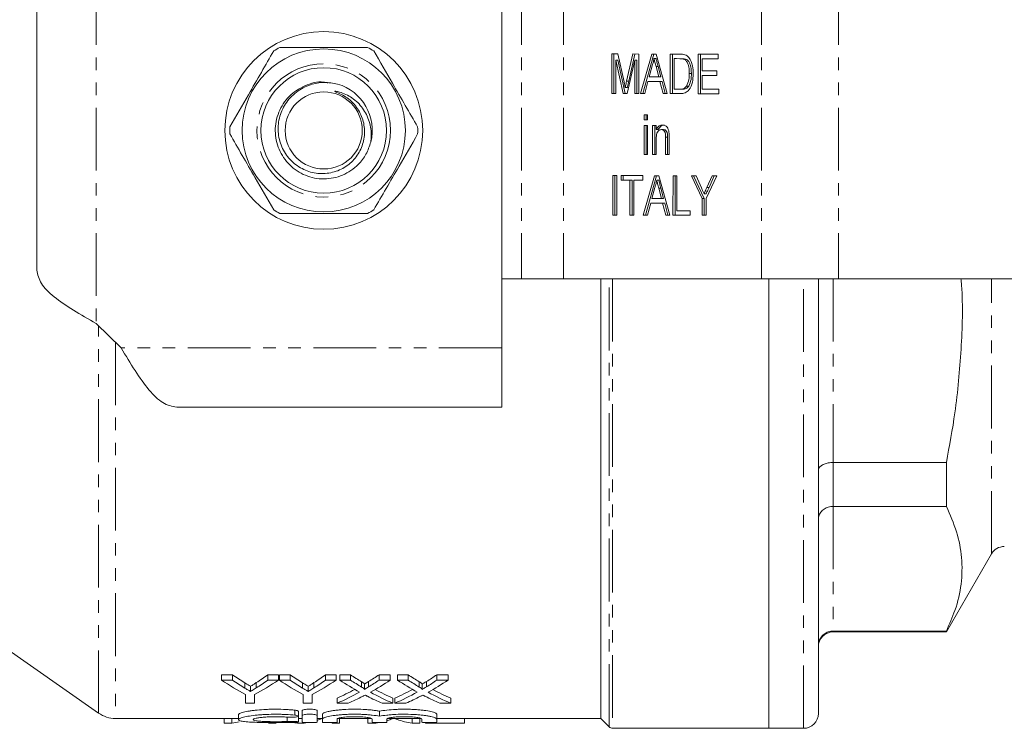
# Model space of a CAD drawing. Units: millimetres. Extents: x 34 to 379, y -28 to 296.
# Drawn here: x 108 to 207, y -28 to 44 of the extents above; entities that cross this region are included whole.
import ezdxf

# ---------------------------------------------------------------- set-up
doc = ezdxf.new("R2010")
doc.units = ezdxf.units.MM
doc.linetypes.add('PHANTOM', pattern=[12.7, 6.35, -1.27, 1.27, -1.27, 1.27, -1.27])

msp = doc.modelspace()

# ---------------------------------------------------------------- linework, layer by layer
at = {"color": 7, "linetype": 'Continuous', "lineweight": 15}
for p, q in [((109.56, 47.942), (109.56, 18.794)), ((156.56, 10.942), (156.56, 47.942)), ((167.679, 36.684), (167.684, 40.684)), ((167.684, 40.684), (168.284, 40.682)), ((167.891, 36.684), (167.896, 40.683)), ((168.082, 40.067), (168.078, 36.683)), ((168.828, 36.681), (168.082, 40.067)), ((168.294, 40.067), (168.082, 40.067)), ((168.284, 40.682), (168.913, 37.874)), ((169.04, 36.681), (168.294, 40.067)), ((169.179, 37.921), (169.809, 40.679)), ((170.004, 40.063), (169.245, 36.68)), ((169.392, 37.921), (170.021, 40.678)), ((169.809, 40.679), (170.404, 40.677)), ((170, 36.678), (170.004, 40.063)), ((170.216, 40.063), (170.004, 40.063)), ((170.212, 36.678), (170.216, 40.063)), ((170.404, 40.677), (170.399, 36.677)), ((170.592, 36.677), (171.72, 40.674)), ((170.804, 36.677), (171.932, 40.673)), ((171.72, 40.674), (172.17, 40.673)), ((172.157, 40.212), (171.944, 40.212)), ((172.17, 40.673), (173.288, 36.67)), ((173.59, 36.669), (173.595, 40.669)), ((173.595, 40.669), (174.562, 40.667)), ((173.802, 36.669), (173.807, 40.669)), ((173.993, 40.207), (173.989, 37.13)), ((174.567, 40.205), (173.993, 40.207)), ((174.205, 40.207), (173.993, 40.207)), ((174.779, 40.205), (174.205, 40.207)), ((174.779, 40.205), (174.567, 40.205)), ((175.246, 40.122), (175.034, 40.122)), ((176.418, 36.662), (176.423, 40.662)), ((176.423, 40.662), (178.418, 40.657)), ((176.63, 36.662), (176.635, 40.662)), ((176.822, 40.2), (176.82, 38.969)), ((178.417, 40.196), (176.822, 40.2)), ((177.034, 40.2), (176.822, 40.2)), ((178.417, 40.196), (177.034, 40.2)), ((178.418, 40.657), (178.417, 40.196)), ((171.75, 39.473), (171.459, 38.367)), ((172.425, 38.364), (172.151, 39.416)), ((172.363, 39.416), (172.151, 39.416)), ((172.637, 38.364), (172.363, 39.416)), ((176.82, 38.969), (178.307, 38.965)), ((178.307, 38.965), (178.306, 38.504)), ((169.392, 37.921), (169.179, 37.921)), ((171.339, 37.906), (171.015, 36.676)), ((172.544, 37.903), (171.339, 37.906)), ((171.551, 37.906), (171.339, 37.906)), ((171.459, 38.367), (172.425, 38.364)), ((172.757, 37.903), (171.551, 37.906)), ((172.637, 38.364), (172.425, 38.364)), ((172.865, 36.671), (172.544, 37.903)), ((172.757, 37.903), (172.544, 37.903)), ((173.077, 36.671), (172.757, 37.903)), ((175.726, 38.695), (175.514, 38.695)), ((176.82, 38.507), (176.818, 37.123)), ((178.306, 38.504), (176.82, 38.507)), ((177.032, 38.507), (176.82, 38.507)), ((178.306, 38.504), (177.032, 38.507)), ((169.252, 37.286), (169.04, 37.286)), ((173.989, 37.13), (174.572, 37.128)), ((174.785, 37.128), (174.572, 37.128)), ((175.453, 37.41), (175.241, 37.41)), ((176.818, 37.123), (178.486, 37.119)), ((178.486, 37.119), (178.485, 36.657)), ((168.078, 36.683), (167.679, 36.684)), ((167.891, 36.684), (167.679, 36.684)), ((168.078, 36.683), (167.891, 36.684)), ((169.245, 36.68), (168.828, 36.681)), ((169.04, 36.681), (168.828, 36.681)), ((169.245, 36.68), (169.04, 36.681)), ((170.399, 36.677), (170, 36.678)), ((170.212, 36.678), (170, 36.678)), ((170.399, 36.678), (170.212, 36.678)), ((171.015, 36.676), (170.592, 36.677)), ((170.804, 36.677), (170.592, 36.677)), ((171.015, 36.676), (170.804, 36.677)), ((173.288, 36.67), (172.865, 36.671)), ((173.077, 36.671), (172.865, 36.671)), ((173.288, 36.67), (173.077, 36.671)), ((174.603, 36.667), (173.59, 36.669)), ((173.802, 36.669), (173.59, 36.669)), ((174.606, 36.667), (173.802, 36.669)), ((178.485, 36.657), (176.418, 36.662)), ((176.63, 36.662), (176.418, 36.662)), ((178.485, 36.658), (176.63, 36.662)), ((170.94, 34.522), (171.303, 34.521)), ((170.94, 34.009), (170.94, 34.522)), ((171.302, 34.008), (170.94, 34.009)), ((171.152, 34.009), (170.94, 34.009)), ((171.152, 34.009), (171.152, 34.521)), ((171.302, 34.009), (171.152, 34.009)), ((171.303, 34.521), (171.302, 34.008)), ((170.935, 30.522), (170.939, 33.445)), ((170.939, 33.445), (171.301, 33.444)), ((171.147, 30.522), (171.151, 33.444)), ((171.301, 33.444), (171.298, 30.521)), ((171.806, 30.52), (171.809, 33.443)), ((171.809, 33.443), (172.172, 33.442)), ((172.018, 30.52), (172.021, 33.442)), ((172.172, 33.442), (172.171, 33.034)), ((172.383, 33.034), (172.171, 33.034)), ((172.912, 33.03), (172.7, 33.03)), ((172.17, 32.086), (172.168, 30.519)), ((173.111, 30.517), (173.113, 32.262)), ((173.325, 32.262), (173.113, 32.262)), ((173.323, 30.517), (173.325, 32.262)), ((173.476, 32.304), (173.474, 30.516)), ((171.298, 30.521), (170.935, 30.522)), ((171.147, 30.522), (170.935, 30.522)), ((171.298, 30.522), (171.147, 30.522)), ((172.168, 30.519), (171.806, 30.52)), ((172.018, 30.52), (171.806, 30.52)), ((172.168, 30.519), (172.018, 30.52)), ((173.474, 30.516), (173.111, 30.517)), ((173.323, 30.517), (173.111, 30.517)), ((173.474, 30.516), (173.323, 30.517)), ((167.773, 24.376), (167.778, 28.376)), ((167.778, 28.376), (168.177, 28.375)), ((167.985, 24.376), (167.99, 28.375)), ((168.177, 28.375), (168.172, 24.375)), ((168.611, 27.912), (168.612, 28.374)), ((169.518, 27.91), (168.611, 27.912)), ((168.823, 27.912), (168.611, 27.912)), ((168.612, 28.374), (170.824, 28.368)), ((168.823, 27.912), (168.824, 28.373)), ((169.73, 27.91), (168.823, 27.912)), ((169.513, 24.372), (169.518, 27.91)), ((169.73, 27.91), (169.518, 27.91)), ((169.726, 24.372), (169.73, 27.91)), ((169.917, 27.909), (169.912, 24.371)), ((170.823, 27.907), (169.917, 27.909)), ((170.129, 27.909), (169.917, 27.909)), ((170.823, 27.907), (170.129, 27.909)), ((170.824, 28.368), (170.823, 27.907)), ((170.867, 24.368), (171.995, 28.365)), ((171.079, 24.368), (172.207, 28.365)), ((171.995, 28.365), (172.445, 28.364)), ((172.431, 27.903), (172.219, 27.903)), ((172.445, 28.364), (173.563, 24.362)), ((173.865, 24.361), (173.87, 28.361)), ((173.87, 28.361), (174.269, 28.36)), ((174.077, 24.361), (174.082, 28.36)), ((174.269, 28.36), (174.264, 24.821)), ((175.723, 28.356), (176.195, 28.355)), ((176.808, 26.048), (175.723, 28.356)), ((177.02, 26.048), (175.935, 28.356)), ((176.195, 28.355), (176.742, 27.131)), ((178.298, 28.35), (177.207, 26.047)), ((177.297, 27.175), (177.826, 28.351)), ((177.509, 27.175), (178.038, 28.351)), ((177.826, 28.351), (178.298, 28.35)), ((172.025, 27.165), (171.734, 26.058)), ((172.638, 27.108), (172.426, 27.108)), ((172.7, 26.056), (172.426, 27.108)), ((172.912, 26.056), (172.638, 27.108)), ((177.509, 27.175), (177.297, 27.175)), ((171.734, 26.058), (172.7, 26.056)), ((172.912, 26.056), (172.7, 26.056)), ((176.806, 24.354), (176.808, 26.048)), ((177.02, 26.048), (176.808, 26.048)), ((177.221, 26.535), (177.009, 26.535)), ((177.018, 24.354), (177.02, 26.048)), ((177.207, 26.047), (177.205, 24.353)), ((171.614, 25.597), (171.29, 24.367)), ((172.819, 25.594), (171.614, 25.597)), ((171.826, 25.597), (171.614, 25.597)), ((173.031, 25.594), (171.826, 25.597)), ((173.14, 24.363), (172.819, 25.594)), ((173.031, 25.594), (172.819, 25.594)), ((173.352, 24.363), (173.031, 25.594)), ((168.172, 24.375), (167.773, 24.376)), ((167.985, 24.376), (167.773, 24.376)), ((168.172, 24.375), (167.985, 24.376)), ((169.912, 24.371), (169.513, 24.372)), ((169.726, 24.372), (169.513, 24.372)), ((169.912, 24.371), (169.726, 24.372)), ((171.29, 24.367), (170.867, 24.368)), ((171.079, 24.368), (170.867, 24.368)), ((171.29, 24.368), (171.079, 24.368)), ((173.563, 24.362), (173.14, 24.363)), ((173.352, 24.363), (173.14, 24.363)), ((173.563, 24.362), (173.352, 24.363)), ((175.605, 24.357), (173.865, 24.361)), ((174.077, 24.361), (173.865, 24.361)), ((175.605, 24.357), (174.077, 24.361)), ((174.264, 24.821), (175.606, 24.818)), ((175.606, 24.818), (175.605, 24.357)), ((177.205, 24.353), (176.806, 24.354)), ((177.018, 24.354), (176.806, 24.354)), ((177.205, 24.353), (177.018, 24.354)), ((156.56, 17.942), (158.56, 17.942)), ((158.56, 17.942), (162.803, 17.942)), ((162.803, 17.942), (182.824, 17.942)), ((166.56, 17.942), (166.56, -26.558)), ((182.824, 17.942), (190.602, 17.942)), ((183.56, 17.942), (183.56, -27.558)), ((188.56, 17.942), (188.56, -26.058)), ((190.602, 17.942), (228.556, 17.942)), ((115.56, 13.411), (118.081, 10.942)), ((156.56, 4.942), (156.56, 10.942)), ((156.56, 4.942), (123.696, 4.942)), ((201.499, -0.652), (190.06, -0.652)), ((201.499, -0.652), (201.499, -5.098)), ((190.06, -5.098), (201.499, -5.098)), ((201.499, -17.808), (206.06, -9.908)), ((104.064, -17.808), (115.785, -26.016)), ((201.499, -17.711), (190.06, -17.711)), ((190.06, -17.808), (201.499, -17.808)), ((201.499, -17.711), (201.499, -17.808)), ((129.319, -22.139), (128.239, -22.139)), ((128.239, -22.679), (128.239, -22.139)), ((128.239, -22.679), (129.319, -22.679)), ((129.319, -22.679), (129.319, -22.139)), ((133.983, -22.139), (132.903, -22.139)), ((132.903, -22.679), (132.903, -22.139)), ((132.903, -22.679), (133.983, -22.679)), ((133.983, -22.679), (133.983, -22.139)), ((135.152, -22.139), (134.073, -22.139)), ((134.073, -22.679), (134.073, -22.139)), ((134.073, -22.679), (135.152, -22.679)), ((135.152, -22.679), (135.152, -22.139)), ((139.816, -22.139), (138.737, -22.139)), ((138.737, -22.679), (138.737, -22.139)), ((138.737, -22.679), (139.816, -22.679)), ((139.816, -22.679), (139.816, -22.139)), ((141.266, -22.139), (140.175, -22.139)), ((140.175, -22.679), (140.175, -22.139)), ((140.175, -22.679), (141.266, -22.679)), ((141.266, -22.679), (141.266, -22.139)), ((142.38, -23.38), (142.38, -22.847)), ((143.099, -23.358), (143.099, -22.825)), ((145.291, -22.139), (144.17, -22.139)), ((144.17, -22.679), (144.17, -22.139)), ((144.17, -22.679), (145.291, -22.679)), ((145.291, -22.679), (145.291, -22.139)), ((147.1, -22.139), (146.009, -22.139)), ((146.009, -22.679), (146.009, -22.139)), ((146.009, -22.679), (147.1, -22.679)), ((147.1, -22.679), (147.1, -22.139)), ((148.213, -23.38), (148.213, -22.847)), ((148.932, -23.358), (148.932, -22.825)), ((151.124, -22.139), (150.004, -22.139)), ((150.004, -22.679), (150.004, -22.139)), ((150.004, -22.679), (151.124, -22.679)), ((151.124, -22.679), (151.124, -22.139)), ((130.583, -23.483), (130.583, -22.951)), ((131.164, -23.824), (131.164, -23.296)), ((131.737, -23.468), (131.737, -22.936)), ((136.416, -23.483), (136.416, -22.951)), ((136.998, -23.824), (136.998, -23.296)), ((137.57, -23.468), (137.57, -22.936)), ((142.675, -23.601), (142.675, -23.07)), ((148.508, -23.601), (148.508, -23.07)), ((130.662, -25.021), (130.662, -24.145)), ((131.56, -24.145), (131.56, -25.021)), ((136.496, -25.021), (136.496, -24.145)), ((137.393, -24.145), (137.393, -25.021)), ((139.906, -25.021), (139.906, -24.503)), ((145.56, -25.021), (145.56, -24.503)), ((145.739, -25.021), (145.739, -24.503)), ((151.393, -25.021), (151.393, -24.503)), ((131.56, -25.021), (130.662, -25.021)), ((135.995, -26.33), (135.995, -25.824)), ((136.385, -26.26), (136.385, -25.753)), ((137.393, -25.021), (136.496, -25.021)), ((137.887, -26.26), (137.887, -25.753)), ((141.026, -25.021), (139.906, -25.021)), ((144.199, -26.329), (144.199, -25.823)), ((145.56, -25.021), (144.469, -25.021)), ((146.86, -25.021), (145.739, -25.021)), ((151.393, -25.021), (150.302, -25.021)), ((117.506, -26.558), (129.927, -26.558)), ((128.491, -27.025), (128.491, -26.558)), ((129.278, -27.025), (129.278, -26.558)), ((129.927, -26.174), (129.927, -26.674)), ((135.995, -26.912), (135.995, -26.41)), ((135.995, -26.558), (136.385, -26.558)), ((136.385, -26.26), (136.385, -26.941)), ((137.887, -26.941), (137.887, -26.26)), ((137.887, -26.558), (138.423, -26.558)), ((138.423, -26.619), (138.423, -26.116)), ((138.423, -26.619), (138.423, -26.941)), ((139.924, -26.941), (139.924, -26.619)), ((140.007, -26.558), (143.356, -26.558)), ((140.137, -27.025), (140.137, -26.558)), ((143.03, -27.025), (143.03, -26.558)), ((143.449, -26.619), (143.449, -26.941)), ((144.95, -26.941), (144.95, -26.619)), ((145.033, -26.558), (148.381, -26.558)), ((145.346, -26.646), (145.346, -26.558)), ((145.962, -26.646), (145.962, -26.558)), ((147.496, -27.025), (147.496, -26.558)), ((148.283, -27.025), (148.283, -26.558)), ((148.475, -26.619), (148.475, -26.941)), ((149.976, -26.619), (149.976, -26.116)), ((149.976, -26.558), (166.56, -26.558)), ((149.976, -26.941), (149.976, -26.619)), ((152.791, -27.025), (152.791, -26.558)), ((166.56, -26.558), (167.414, -27.412)), ((128.491, -27.025), (129.278, -27.025)), ((132.958, -27.025), (133.744, -27.025)), ((135.895, -27.025), (135.895, -26.935)), ((135.895, -27.025), (136.573, -27.025)), ((136.573, -27.025), (136.573, -26.969)), ((139.419, -27.025), (139.419, -26.98)), ((139.419, -27.025), (140.137, -27.025)), ((143.03, -27.025), (143.817, -27.025)), ((143.817, -27.025), (143.817, -26.978)), ((147.496, -27.025), (148.283, -27.025)), ((148.842, -27.025), (148.842, -26.978)), ((148.842, -27.025), (152.791, -27.025)), ((167.767, -27.558), (183.56, -27.558)), ((183.56, -27.558), (187.06, -27.558))]:
    msp.add_line(p, q, dxfattribs=at)
at = {"color": 8, "linetype": 'PHANTOM', "lineweight": 0}
for p, q in [((115.56, 47.942), (115.56, 13.411)), ((158.56, 47.942), (158.56, 17.942)), ((162.803, 47.942), (162.803, 17.942)), ((182.824, 47.942), (182.824, 17.942)), ((190.602, 47.942), (190.602, 17.942)), ((167.414, -27.412), (167.414, 17.942)), ((167.767, 17.942), (167.767, -27.558)), ((187.06, -27.558), (187.06, 17.942)), ((190.06, 17.942), (190.06, -0.652)), ((206.06, -9.908), (206.06, 17.942)), ((115.785, -26.016), (115.785, 13.19)), ((117.506, 11.505), (117.506, -26.558)), ((156.56, 10.942), (118.081, 10.942)), ((190.06, -0.652), (190.06, -5.098)), ((190.06, -5.098), (190.06, -17.711)), ((190.06, -17.711), (190.06, -17.808)), ((135.635, -26.226), (135.635, -25.719)), ((134.853, -26.863), (134.853, -26.428))]:
    msp.add_line(p, q, dxfattribs=at)
at = {"color": 7, "linetype": 'Continuous', "lineweight": 15}
for radius in [10, 8.25, 6.35, 3.9]:
    msp.add_circle((138.56, 32.942), radius, dxfattribs=at)
at = {"color": 8, "linetype": 'PHANTOM', "lineweight": 0}
msp.add_circle((138.56, 32.942), 6.75, dxfattribs=at)
at = {"color": 7, "linetype": 'Continuous', "lineweight": 15}
for centre, radius, start, end in [((138.56, 32.942), 9.5, 117.84548, 122.15452), ((138.56, 32.942), 9.5, 57.84548, 62.15452), ((138.56, 32.942), 4.9, 346.13808, 73.52117), ((138.56, 32.942), 9.5, 177.84548, 182.15452), ((138.56, 32.942), 9.5, 357.84548, 2.15452), ((138.56, 32.942), 9.5, 237.84548, 242.15452), ((138.56, 32.942), 9.5, 297.84548, 302.15452), ((207.359, -10.658), 1.5, 90, 150), ((190.06, -19.308), 1.5, 90, 180), ((117.506, -23.558), 3, 235, 270), ((187.06, -26.058), 1.5, 270, 0), ((167.767, -27.058), 0.5, 225, 270)]:
    msp.add_arc(centre, radius, start, end, dxfattribs=at)
for centre, major_axis, ratio, start_param, end_param in [((141.755, 32.942), (0, 60), 0.600626, 2.757151, 2.828709), ((142.845, 32.942), (0, 59.5), 0.601067, 2.753749, 2.791627), ((142.845, 32.942), (0, 60), 0.601067, 2.757151, 2.794667), ((120.467, 32.942), (0, 60), 0.600626, 3.454477, 3.526034), ((120.158, 32.942), (0, 59.5), 0.566372, 3.492311, 3.529436), ((120.158, 32.942), (0, 60), 0.566372, 3.489264, 3.526034), ((147.588, 32.942), (0, 60), 0.600626, 2.757151, 2.828709), ((148.678, 32.942), (0, 59.5), 0.601067, 2.753749, 2.791627), ((148.678, 32.942), (0, 60), 0.601067, 2.757151, 2.794667), ((126.301, 32.942), (0, 60), 0.600626, 3.454477, 3.526034), ((125.992, 32.942), (0, 59.5), 0.566372, 3.492311, 3.529436), ((125.992, 32.942), (0, 60), 0.566372, 3.489264, 3.526034), ((153.976, 32.942), (0, 60), 0.613305, 2.757151, 2.815243), ((155.052, 32.942), (0, 59.5), 0.612654, 2.753749, 2.786529), ((155.052, 32.942), (0, 60), 0.612654, 2.757151, 2.789617), ((130.461, 32.942), (0, 59.5), 0.60925, 3.497712, 3.529436), ((130.461, 32.942), (0, 60), 0.60925, 3.494614, 3.526034), ((131.586, 32.942), (0, 60), 0.609029, 3.467498, 3.526034), ((159.809, 32.942), (0, 60), 0.613305, 2.757151, 2.815243), ((160.886, 32.942), (0, 59.5), 0.612654, 2.753749, 2.786529), ((160.886, 32.942), (0, 60), 0.612654, 2.757151, 2.789617), ((136.294, 32.942), (0, 59.5), 0.60925, 3.497712, 3.529436), ((136.294, 32.942), (0, 60), 0.60925, 3.494614, 3.526034), ((137.419, 32.942), (0, 60), 0.609029, 3.467498, 3.526034), ((130.466, 32.942), (0, 59.5), 0.608941, 3.40518, 3.456977), ((155.07, 32.942), (0, 59.5), 0.613464, 2.82657, 2.878005), ((136.299, 32.942), (0, 59.5), 0.608941, 3.40518, 3.456977), ((160.903, 32.942), (0, 59.5), 0.613464, 2.82657, 2.878005), ((130.466, 32.942), (0, 60), 0.608941, 3.402932, 3.467942), ((131.576, 32.942), (0, 60), 0.609629, 3.402932, 3.444887), ((153.979, 32.942), (0, 60), 0.613426, 2.8382, 2.880253), ((155.07, 32.942), (0, 60), 0.613464, 2.815687, 2.880253), ((136.299, 32.942), (0, 60), 0.608941, 3.402932, 3.467942), ((137.409, 32.942), (0, 60), 0.609629, 3.402932, 3.444887), ((159.812, 32.942), (0, 60), 0.613426, 2.8382, 2.880253), ((160.903, 32.942), (0, 60), 0.613464, 2.815687, 2.880253), ((135.925, 32.942), (0, 60), 0.323918, 3.242717, 3.270782), ((143.207, 32.942), (0, 60), 0.304919, 3.237029, 3.258815), ((148.108, 32.942), (0, 60), 0.305757, 3.024371, 3.108253), ((128.668, 32.942), (0, 60), 0.304919, 3.174932, 3.215556), ((136.543, 32.942), (0, 60), 0.323918, 3.095162, 3.108253), ((135.925, 32.942), (0, 60), 0.323918, 3.174932, 3.183557), ((143.207, 32.942), (0, 60), 0.304919, 3.174932, 3.184579)]:
    msp.add_ellipse(centre, major_axis=major_axis, ratio=ratio, start_param=start_param, end_param=end_param, dxfattribs=at)
for points, knots in [([(133.504, 40.985), (133.09, 40.267), (132.252, 38.816), (130.743, 36.202), (129.692, 34.381), (129.067, 33.299)], [0, 0, 0, 0, 0.284037, 0.574539, 1, 1, 1, 1]), ([(142.997, 41.342), (141.97, 41.342), (140.143, 41.342), (137.418, 41.342), (135.491, 41.342), (134.401, 41.342), (134.123, 41.342)], [0, 0, 0, 0, 0.350942, 0.623886, 0.90419, 1, 1, 1, 1]), ([(148.053, 33.299), (147.639, 34.016), (146.802, 35.467), (145.292, 38.081), (144.241, 39.903), (143.616, 40.985)], [0, 0, 0, 0, 0.284037, 0.574539, 1, 1, 1, 1]), ([(171.944, 40.212), (171.917, 40.069), (171.869, 39.814), (171.786, 39.578), (171.75, 39.473)], [0, 0, 0, 0, 0.5599153, 1, 1, 1, 1]), ([(172.151, 39.416), (172.113, 39.565), (172.043, 39.83), (171.975, 40.095), (171.944, 40.212)], [0, 0, 0, 0, 0.560002, 1, 1, 1, 1]), ([(172.363, 39.416), (172.325, 39.565), (172.256, 39.83), (172.187, 40.095), (172.157, 40.212)], [0, 0, 0, 0, 0.560002, 1, 1, 1, 1]), ([(174.562, 40.667), (174.656, 40.666), (174.824, 40.665), (174.989, 40.625), (175.062, 40.608)], [0, 0, 0, 0, 0.560171, 1, 1, 1, 1]), ([(175.034, 40.122), (174.948, 40.151), (174.794, 40.205), (174.636, 40.205), (174.567, 40.205)], [0, 0, 0, 0, 0.55925, 1, 1, 1, 1]), ([(175.246, 40.122), (175.16, 40.151), (175.006, 40.205), (174.848, 40.205), (174.779, 40.205)], [0, 0, 0, 0, 0.559257, 1, 1, 1, 1]), ([(175.514, 38.695), (175.502, 39.012), (175.485, 39.455), (175.259, 39.933), (175.109, 40.059), (175.034, 40.122)], [0, 0, 0, 0, 0.559149, 0.78004, 1, 1, 1, 1]), ([(175.062, 40.608), (175.145, 40.574), (175.295, 40.513), (175.418, 40.379), (175.473, 40.321)], [0, 0, 0, 0, 0.559846, 1, 1, 1, 1]), ([(175.726, 38.695), (175.714, 39.012), (175.697, 39.455), (175.472, 39.933), (175.321, 40.059), (175.246, 40.122)], [0, 0, 0, 0, 0.55915, 0.780042, 1, 1, 1, 1]), ([(175.473, 40.321), (175.556, 40.199), (175.722, 39.955), (175.882, 39.383), (175.902, 38.95), (175.913, 38.685)], [0, 0, 0, 0, 0.279768, 0.559929, 1, 1, 1, 1]), ([(143.317, 31.768), (143.178, 31.347), (142.901, 30.513), (141.961, 29.297), (140.517, 28.309), (138.594, 27.915), (136.668, 28.284), (135.029, 29.363), (133.928, 30.986), (133.533, 32.908), (133.902, 34.832), (134.982, 36.482), (136.599, 37.537), (138.065, 37.965), (138.85, 37.786), (139.011, 37.749)], [0, 0, 0, 0, 0.059456, 0.117917, 0.203908, 0.289899, 0.37589, 0.461881, 0.547872, 0.633864, 0.719855, 0.805846, 0.891837, 0.977828, 1, 1, 1, 1]), ([(168.913, 37.874), (168.937, 37.764), (168.98, 37.569), (169.022, 37.373), (169.04, 37.286)], [0, 0, 0, 0, 0.560002, 1, 1, 1, 1]), ([(169.04, 37.286), (169.065, 37.405), (169.111, 37.617), (169.159, 37.828), (169.179, 37.921)], [0, 0, 0, 0, 0.559996, 1, 1, 1, 1]), ([(169.252, 37.286), (169.278, 37.405), (169.323, 37.617), (169.371, 37.828), (169.392, 37.921)], [0, 0, 0, 0, 0.559996, 1, 1, 1, 1]), ([(175.913, 38.685), (175.899, 38.393), (175.869, 37.811), (175.581, 37.059), (175.092, 36.694), (174.766, 36.676), (174.603, 36.667)], [0, 0, 0, 0, 0.28084, 0.559952, 0.779068, 1, 1, 1, 1]), ([(175.241, 37.41), (175.336, 37.631), (175.506, 38.028), (175.512, 38.49), (175.514, 38.695)], [0, 0, 0, 0, 0.557452, 1, 1, 1, 1]), ([(175.453, 37.41), (175.548, 37.631), (175.718, 38.028), (175.724, 38.49), (175.726, 38.695)], [0, 0, 0, 0, 0.557452, 1, 1, 1, 1]), ([(139.95, 37.641), (139.496, 37.72), (138.588, 37.88), (137.131, 37.612), (135.749, 36.895), (134.632, 35.699), (133.992, 34.211), (133.883, 32.611), (134.314, 31.088), (135.221, 29.809), (136.486, 28.92), (137.961, 28.515), (139.465, 28.619), (140.831, 29.221), (141.906, 30.229), (142.567, 31.526), (142.76, 32.961), (142.471, 34.372), (141.823, 35.441), (141.115, 36.113), (140.505, 36.517), (140.051, 36.726), (139.782, 36.835), (139.715, 36.865), (139.689, 36.879), (139.677, 36.887), (139.671, 36.893), (139.668, 36.897), (139.667, 36.9), (139.668, 36.902), (139.671, 36.904), (139.679, 36.907), (139.717, 36.91), (139.873, 36.892), (140.477, 36.749), (141.487, 36.287), (142.552, 35.233), (143.242, 33.861), (143.41, 32.647), (143.337, 31.952), (143.317, 31.768)], [0, 0, 0, 0, 0.039522, 0.079065, 0.125393, 0.17173, 0.217452, 0.26259, 0.307494, 0.35144, 0.395415, 0.438271, 0.481039, 0.523077, 0.564645, 0.605864, 0.646215, 0.687435, 0.72776, 0.751895, 0.771236, 0.79066, 0.794801, 0.796346, 0.797092, 0.797389, 0.797689, 0.797818, 0.797908, 0.797998, 0.798106, 0.79829, 0.798864, 0.801499, 0.81196, 0.852736, 0.896106, 0.939438, 0.983942, 1, 1, 1, 1]), ([(174.572, 37.128), (174.71, 37.128), (174.954, 37.128), (175.153, 37.324), (175.241, 37.41)], [0, 0, 0, 0, 0.561859, 1, 1, 1, 1]), ([(174.785, 37.128), (174.922, 37.128), (175.166, 37.128), (175.366, 37.324), (175.453, 37.41)], [0, 0, 0, 0, 0.56186, 1, 1, 1, 1]), ([(172.7, 33.03), (172.639, 33.023), (172.518, 33.009), (172.353, 32.887), (172.18, 32.592), (172.174, 32.295), (172.17, 32.086)], [0, 0, 0, 0, 0.187275, 0.374363, 0.56054, 1, 1, 1, 1]), ([(172.171, 33.034), (172.214, 33.111), (172.299, 33.266), (172.514, 33.455), (172.692, 33.478), (172.801, 33.492)], [0, 0, 0, 0, 0.280553, 0.560815, 1, 1, 1, 1]), ([(172.383, 33.034), (172.426, 33.111), (172.511, 33.266), (172.726, 33.455), (172.904, 33.478), (173.013, 33.492)], [0, 0, 0, 0, 0.280553, 0.560815, 1, 1, 1, 1]), ([(173.113, 32.262), (173.113, 32.365), (173.112, 32.571), (173.038, 32.855), (172.872, 33.008), (172.757, 33.023), (172.7, 33.03)], [0, 0, 0, 0, 0.281681, 0.559785, 0.77959, 1, 1, 1, 1]), ([(172.801, 33.492), (172.886, 33.482), (173.054, 33.462), (173.271, 33.307), (173.407, 33.057), (173.441, 32.875), (173.458, 32.783)], [0, 0, 0, 0, 0.280213, 0.559971, 0.779635, 1, 1, 1, 1]), ([(173.325, 32.262), (173.325, 32.365), (173.324, 32.571), (173.25, 32.855), (173.085, 33.008), (172.97, 33.023), (172.912, 33.03)], [0, 0, 0, 0, 0.281679, 0.559786, 0.779588, 1, 1, 1, 1]), ([(129.067, 32.585), (129.481, 31.867), (130.319, 30.416), (131.828, 27.802), (132.879, 25.981), (133.504, 24.899)], [0, 0, 0, 0, 0.284037, 0.574539, 1, 1, 1, 1]), ([(143.616, 24.899), (144.03, 25.616), (144.868, 27.067), (146.377, 29.681), (147.429, 31.503), (148.053, 32.585)], [0, 0, 0, 0, 0.284037, 0.574539, 1, 1, 1, 1]), ([(173.458, 32.783), (173.464, 32.694), (173.476, 32.535), (173.476, 32.375), (173.476, 32.304)], [0, 0, 0, 0, 0.559792, 1, 1, 1, 1]), ([(172.219, 27.903), (172.192, 27.761), (172.144, 27.506), (172.061, 27.269), (172.025, 27.165)], [0, 0, 0, 0, 0.5599146, 1, 1, 1, 1]), ([(172.426, 27.108), (172.388, 27.256), (172.318, 27.521), (172.25, 27.787), (172.219, 27.903)], [0, 0, 0, 0, 0.560003, 1, 1, 1, 1]), ([(172.638, 27.108), (172.6, 27.256), (172.53, 27.521), (172.462, 27.787), (172.431, 27.903)], [0, 0, 0, 0, 0.560002, 1, 1, 1, 1]), ([(176.742, 27.131), (176.792, 27.02), (176.881, 26.821), (176.97, 26.622), (177.009, 26.535)], [0, 0, 0, 0, 0.560001, 1, 1, 1, 1]), ([(177.009, 26.535), (177.063, 26.654), (177.159, 26.868), (177.255, 27.081), (177.297, 27.175)], [0, 0, 0, 0, 0.560002, 1, 1, 1, 1]), ([(177.221, 26.535), (177.275, 26.654), (177.371, 26.868), (177.467, 27.081), (177.509, 27.175)], [0, 0, 0, 0, 0.559999, 1, 1, 1, 1]), ([(134.123, 24.542), (134.401, 24.542), (135.471, 24.542), (137.396, 24.542), (140.123, 24.542), (141.97, 24.542), (142.997, 24.542)], [0, 0, 0, 0, 0.09581, 0.369092, 0.649056, 1, 1, 1, 1]), ([(109.56, 18.794), (109.65, 18.345), (109.831, 17.448), (111.218, 16.102), (113.201, 14.756), (114.774, 13.859), (115.56, 13.411)], [0, 0, 0, 0, 0.25, 0.5, 0.75, 1, 1, 1, 1]), ([(202.981, 17.942), (203, 17.722), (203.203, 15.355), (203.039, 10.815), (202.522, 4.823), (201.812, 1.024), (201.499, -0.652)], [0, 0, 0, 0, 0.03543, 0.381262, 0.72713, 1, 1, 1, 1]), ([(118.081, 10.942), (118.549, 10.156), (119.485, 8.583), (120.889, 6.6), (122.292, 5.212), (123.228, 5.032), (123.696, 4.942)], [0, 0, 0, 0, 0.25, 0.5, 0.75, 1, 1, 1, 1]), ([(190.06, -0.652), (189.893, -0.66), (189.559, -0.678), (189.114, -0.814), (188.773, -1.014), (188.595, -1.238), (188.56, -1.39), (188.56, -1.453), (188.56, -1.455)], [0, 0, 0, 0, 0.211071, 0.422096, 0.634417, 0.849484, 0.994205, 1, 1, 1, 1]), ([(190.06, -5.098), (189.893, -5.112), (189.559, -5.14), (189.114, -5.358), (188.773, -5.679), (188.595, -6.039), (188.56, -6.284), (188.56, -6.385), (188.56, -6.389)], [0, 0, 0, 0, 0.211071, 0.422096, 0.634417, 0.849484, 0.994205, 1, 1, 1, 1]), ([(201.499, -5.098), (201.875, -5.957), (202.625, -7.674), (203.13, -10.304), (203.077, -12.96), (202.515, -15.443), (201.81, -17.017), (201.499, -17.711)], [0, 0, 0, 0, 0.205802, 0.411564, 0.622539, 0.833536, 1, 1, 1, 1]), ([(190.06, -17.711), (189.893, -17.727), (189.559, -17.759), (189.114, -18.009), (188.773, -18.378), (188.595, -18.791), (188.56, -19.072), (188.56, -19.187), (188.56, -19.192)], [0, 0, 0, 0, 0.211071, 0.422096, 0.634416, 0.849484, 0.994205, 1, 1, 1, 1]), ([(142.674, -23.07), (142.674, -23.069), (142.681, -23.056), (142.626, -23.015), (142.539, -22.942), (142.437, -22.881), (142.38, -22.847)], [0, 0, 0, 0, 0.006352, 0.163642, 0.523134, 1, 1, 1, 1]), ([(143.099, -22.825), (143.027, -22.869), (142.92, -22.935), (142.776, -23.018), (142.707, -23.059), (142.675, -23.079)], [0, 0, 0, 0, 0.510662, 0.766004, 1, 1, 1, 1]), ([(148.507, -23.07), (148.507, -23.069), (148.515, -23.056), (148.459, -23.015), (148.372, -22.942), (148.271, -22.881), (148.213, -22.847)], [0, 0, 0, 0, 0.006352, 0.163643, 0.523134, 1, 1, 1, 1]), ([(148.932, -22.825), (148.861, -22.869), (148.753, -22.935), (148.609, -23.018), (148.541, -23.059), (148.508, -23.079)], [0, 0, 0, 0, 0.510661, 0.766004, 1, 1, 1, 1]), ([(131.164, -23.296), (131.116, -23.268), (131.068, -23.239), (131.019, -23.211), (130.946, -23.169), (130.873, -23.126), (130.8, -23.083), (130.728, -23.039), (130.655, -22.996), (130.583, -22.951)], [0, 0, 0, 0, 0.000295371, 0.000295371, 0.000295371, 0.000738441, 0.000738441, 0.000738441, 0.001181525, 0.001181525, 0.001181525, 0.001181525]), ([(130.583, -23.483), (130.679, -23.542), (130.776, -23.599), (130.873, -23.656), (130.921, -23.685), (130.97, -23.713), (131.019, -23.741), (131.068, -23.769), (131.116, -23.797), (131.164, -23.824)], [0, 0, 0, 0, 0.000590278, 0.000590278, 0.000590278, 0.000885433, 0.000885433, 0.000885433, 0.001180591, 0.001180591, 0.001180591, 0.001180591]), ([(131.737, -22.936), (131.642, -22.998), (131.547, -23.058), (131.452, -23.118), (131.405, -23.148), (131.356, -23.178), (131.309, -23.208), (131.261, -23.237), (131.212, -23.266), (131.164, -23.296)], [0, 0, 0, 0, 0.000608004, 0.000608004, 0.000608004, 0.000912027, 0.000912027, 0.000912027, 0.001216067, 0.001216067, 0.001216067, 0.001216067]), ([(131.164, -23.824), (131.212, -23.795), (131.261, -23.767), (131.309, -23.737), (131.38, -23.693), (131.452, -23.649), (131.523, -23.604), (131.594, -23.559), (131.666, -23.514), (131.737, -23.468)], [0, 0, 0, 0, 0.000303762, 0.000303762, 0.000303762, 0.000759398, 0.000759398, 0.000759398, 0.001215048, 0.001215048, 0.001215048, 0.001215048]), ([(136.998, -23.296), (136.949, -23.268), (136.901, -23.239), (136.852, -23.211), (136.779, -23.169), (136.706, -23.126), (136.634, -23.083), (136.561, -23.039), (136.489, -22.996), (136.416, -22.951)], [0, 0, 0, 0, 0.000295371, 0.000295371, 0.000295371, 0.000738441, 0.000738441, 0.000738441, 0.001181525, 0.001181525, 0.001181525, 0.001181525]), ([(136.416, -23.483), (136.513, -23.542), (136.609, -23.599), (136.706, -23.656), (136.755, -23.685), (136.804, -23.713), (136.852, -23.741), (136.901, -23.769), (136.949, -23.797), (136.998, -23.824)], [0, 0, 0, 0, 0.000590278, 0.000590278, 0.000590278, 0.000885433, 0.000885433, 0.000885433, 0.001180591, 0.001180591, 0.001180591, 0.001180591]), ([(137.57, -22.936), (137.475, -22.998), (137.38, -23.058), (137.285, -23.118), (137.238, -23.148), (137.189, -23.178), (137.142, -23.208), (137.095, -23.237), (137.045, -23.266), (136.998, -23.296)], [0, 0, 0, 0, 0.000608004, 0.000608004, 0.000608004, 0.000912027, 0.000912027, 0.000912027, 0.001216067, 0.001216067, 0.001216067, 0.001216067]), ([(136.998, -23.824), (137.045, -23.795), (137.095, -23.767), (137.142, -23.737), (137.213, -23.693), (137.285, -23.649), (137.356, -23.604), (137.428, -23.559), (137.499, -23.514), (137.57, -23.468)], [0, 0, 0, 0, 0.000303762, 0.000303762, 0.000303762, 0.000759398, 0.000759398, 0.000759398, 0.001215048, 0.001215048, 0.001215048, 0.001215048]), ([(142.38, -23.38), (142.442, -23.418), (142.505, -23.456), (142.59, -23.514), (142.616, -23.533), (142.65, -23.563), (142.66, -23.573), (142.671, -23.589), (142.674, -23.594), (142.675, -23.605), (142.671, -23.61), (142.666, -23.615)], [0, 0, 0, 0, 0.5, 0.5, 0.75, 0.75, 0.875, 0.875, 0.9375, 0.9375, 1, 1, 1, 1]), ([(142.666, -23.615), (142.701, -23.594), (142.737, -23.573), (142.773, -23.551), (142.81, -23.53), (142.846, -23.509), (142.883, -23.488), (142.955, -23.445), (143.027, -23.402), (143.099, -23.358)], [0, 0, 0, 0, 0.000217817, 0.000217817, 0.000217817, 0.0004356267, 0.0004356267, 0.0004356267, 0.0008712877, 0.0008712877, 0.0008712877, 0.0008712877]), ([(148.213, -23.38), (148.276, -23.418), (148.338, -23.456), (148.423, -23.514), (148.449, -23.533), (148.483, -23.563), (148.493, -23.573), (148.504, -23.589), (148.507, -23.594), (148.508, -23.605), (148.504, -23.61), (148.499, -23.615)], [0, 0, 0, 0, 0.5, 0.5, 0.75, 0.75, 0.875, 0.875, 0.9375, 0.9375, 1, 1, 1, 1]), ([(148.499, -23.615), (148.535, -23.594), (148.57, -23.573), (148.607, -23.551), (148.643, -23.53), (148.68, -23.509), (148.716, -23.488), (148.788, -23.445), (148.86, -23.402), (148.932, -23.358)], [0, 0, 0, 0, 0.000217817, 0.000217817, 0.000217817, 0.0004356267, 0.0004356267, 0.0004356267, 0.0008712877, 0.0008712877, 0.0008712877, 0.0008712877]), ([(142.741, -24.194), (142.701, -24.215), (142.661, -24.236), (142.621, -24.257), (142.601, -24.268), (142.581, -24.278), (142.56, -24.288), (142.54, -24.299), (142.52, -24.309), (142.5, -24.32)], [0, 0, 0, 0, 0.0002405446, 0.0002405446, 0.0002405446, 0.0003608178, 0.0003608178, 0.0003608178, 0.0004810916, 0.0004810916, 0.0004810916, 0.0004810916]), ([(142.983, -24.318), (142.963, -24.308), (142.943, -24.297), (142.923, -24.287), (142.893, -24.272), (142.863, -24.256), (142.833, -24.241), (142.802, -24.225), (142.772, -24.209), (142.741, -24.194)], [0, 0, 0, 0, 0.0001190005, 0.0001190005, 0.0001190005, 0.0002975072, 0.0002975072, 0.0002975072, 0.0004760239, 0.0004760239, 0.0004760239, 0.0004760239]), ([(148.575, -24.194), (148.534, -24.215), (148.494, -24.236), (148.454, -24.257), (148.434, -24.268), (148.414, -24.278), (148.394, -24.288), (148.374, -24.299), (148.354, -24.309), (148.334, -24.32)], [0, 0, 0, 0, 0.0002405446, 0.0002405446, 0.0002405446, 0.0003608178, 0.0003608178, 0.0003608178, 0.0004810916, 0.0004810916, 0.0004810916, 0.0004810916]), ([(148.816, -24.318), (148.796, -24.308), (148.776, -24.297), (148.756, -24.287), (148.726, -24.272), (148.696, -24.256), (148.666, -24.241), (148.636, -24.225), (148.605, -24.209), (148.575, -24.194)], [0, 0, 0, 0, 0.0001190005, 0.0001190005, 0.0001190005, 0.0002975072, 0.0002975072, 0.0002975072, 0.0004760239, 0.0004760239, 0.0004760239, 0.0004760239]), ([(129.927, -26.174), (129.927, -26.136), (129.971, -26.095), (130.1, -26.033), (130.154, -26.011), (130.282, -25.969), (130.355, -25.948), (130.603, -25.885), (130.809, -25.844), (131.161, -25.789), (131.285, -25.771), (131.549, -25.738), (131.689, -25.722), (132.123, -25.68), (132.43, -25.659), (132.915, -25.637), (133.08, -25.631), (133.41, -25.624), (133.575, -25.623), (134.072, -25.624), (134.408, -25.633), (134.884, -25.658), (135.04, -25.668), (135.345, -25.691), (135.494, -25.704), (135.635, -25.719)], [0, 0, 0, 0, 0.125, 0.125, 0.1875, 0.1875, 0.25, 0.25, 0.375, 0.375, 0.4375, 0.4375, 0.5, 0.5, 0.625, 0.625, 0.6875, 0.6875, 0.75, 0.75, 0.875, 0.875, 0.9375, 0.9375, 1, 1, 1, 1]), ([(135.635, -25.719), (135.685, -25.725), (135.803, -25.739), (135.931, -25.771), (135.999, -25.802), (135.988, -25.82), (135.985, -25.824)], [0, 0, 0, 0, 0.2374709, 0.5642471, 0.8954136, 1, 1, 1, 1]), ([(136.385, -25.753), (136.385, -25.737), (136.405, -25.72), (136.479, -25.689), (136.534, -25.675), (136.742, -25.638), (136.939, -25.623), (137.234, -25.623), (137.333, -25.627), (137.516, -25.64), (137.599, -25.65), (137.738, -25.675), (137.793, -25.689), (137.868, -25.72), (137.887, -25.737), (137.887, -25.753)], [0, 0, 0, 0, 0.125, 0.125, 0.25, 0.25, 0.5, 0.5, 0.625, 0.625, 0.75, 0.75, 0.875, 0.875, 1, 1, 1, 1]), ([(138.423, -26.116), (138.423, -26.075), (138.473, -26.032), (138.623, -25.965), (138.686, -25.943), (138.832, -25.899), (138.916, -25.877), (139.106, -25.835), (139.213, -25.815), (139.442, -25.776), (139.565, -25.758), (139.828, -25.724), (139.969, -25.708), (140.262, -25.68), (140.414, -25.668), (140.882, -25.638), (141.218, -25.626), (141.883, -25.621), (142.223, -25.628), (142.705, -25.651), (142.862, -25.661), (143.168, -25.685), (143.316, -25.699), (143.595, -25.73), (143.727, -25.746), (143.976, -25.783), (144.094, -25.803), (144.199, -25.823)], [0, 0, 0, 0, 0.125, 0.125, 0.1875, 0.1875, 0.25, 0.25, 0.3125, 0.3125, 0.375, 0.375, 0.4375, 0.4375, 0.5, 0.5, 0.625, 0.625, 0.75, 0.75, 0.8125, 0.8125, 0.875, 0.875, 0.9375, 0.9375, 1, 1, 1, 1]), ([(144.199, -25.823), (144.413, -25.782), (144.66, -25.745), (145.223, -25.684), (145.529, -25.659), (146.013, -25.636), (146.18, -25.63), (146.512, -25.624), (146.678, -25.622), (147.012, -25.625), (147.181, -25.628), (147.509, -25.64), (147.669, -25.648), (147.982, -25.668), (148.136, -25.68), (148.43, -25.708), (148.569, -25.723), (148.963, -25.774), (149.198, -25.814), (149.576, -25.898), (149.726, -25.943), (149.875, -26.009), (149.912, -26.031), (149.963, -26.074), (149.976, -26.095), (149.976, -26.116)], [0, 0, 0, 0, 0.125, 0.125, 0.25, 0.25, 0.3125, 0.3125, 0.375, 0.375, 0.4375, 0.4375, 0.5, 0.5, 0.5625, 0.5625, 0.625, 0.625, 0.75, 0.75, 0.875, 0.875, 0.9375, 0.9375, 1, 1, 1, 1]), ([(135.635, -26.226), (135.35, -26.197), (135.048, -26.174), (134.57, -26.149), (134.405, -26.143), (134.077, -26.134), (133.912, -26.132), (133.416, -26.13), (133.079, -26.137), (132.599, -26.159), (132.442, -26.167), (132.134, -26.189), (131.982, -26.201), (131.549, -26.243), (131.286, -26.275), (130.812, -26.35), (130.61, -26.39), (130.36, -26.452), (130.285, -26.473), (130.157, -26.515), (130.103, -26.536), (129.974, -26.598), (129.928, -26.638), (129.927, -26.694), (129.937, -26.712), (129.979, -26.747), (130.012, -26.763), (130.14, -26.81), (130.266, -26.837), (130.516, -26.872), (130.61, -26.883), (130.812, -26.902), (130.922, -26.911), (131.274, -26.935), (131.544, -26.947), (131.975, -26.961), (132.124, -26.965), (132.433, -26.972), (132.593, -26.975), (133.075, -26.981), (133.404, -26.983), (134.074, -26.983), (134.401, -26.98), (134.88, -26.973), (135.038, -26.97), (135.344, -26.963), (135.492, -26.958), (135.635, -26.953)], [0, 0, 0, 0, 0.0625, 0.0625, 0.09375, 0.09375, 0.125, 0.125, 0.1875, 0.1875, 0.21875, 0.21875, 0.25, 0.25, 0.3125, 0.3125, 0.375, 0.375, 0.40625, 0.40625, 0.4375, 0.4375, 0.5, 0.5, 0.53125, 0.53125, 0.5625, 0.5625, 0.625, 0.625, 0.65625, 0.65625, 0.6875, 0.6875, 0.75, 0.75, 0.78125, 0.78125, 0.8125, 0.8125, 0.875, 0.875, 0.9375, 0.9375, 0.96875, 0.96875, 1, 1, 1, 1]), ([(134.853, -26.863), (134.682, -26.872), (134.5, -26.878), (134.117, -26.887), (133.917, -26.889), (133.521, -26.889), (133.319, -26.888), (132.934, -26.88), (132.747, -26.874), (132.4, -26.859), (132.241, -26.849), (131.956, -26.825), (131.835, -26.81), (131.635, -26.778), (131.557, -26.76), (131.455, -26.721), (131.428, -26.699), (131.429, -26.654), (131.455, -26.631), (131.559, -26.583), (131.635, -26.56), (131.835, -26.515), (131.958, -26.493), (132.239, -26.454), (132.401, -26.436), (132.746, -26.408), (132.933, -26.396), (133.319, -26.382), (133.516, -26.378), (133.918, -26.379), (134.114, -26.384), (134.497, -26.4), (134.682, -26.412), (134.853, -26.428)], [0, 0, 0, 0, 0.0625, 0.0625, 0.125, 0.125, 0.1875, 0.1875, 0.25, 0.25, 0.3125, 0.3125, 0.375, 0.375, 0.4375, 0.4375, 0.5, 0.5, 0.5625, 0.5625, 0.625, 0.625, 0.6875, 0.6875, 0.75, 0.75, 0.8125, 0.8125, 0.875, 0.875, 0.9375, 0.9375, 1, 1, 1, 1]), ([(134.853, -26.428), (134.938, -26.435), (135.032, -26.44), (135.227, -26.444), (135.328, -26.444), (135.615, -26.434), (135.786, -26.415), (135.937, -26.377), (135.971, -26.363), (136.001, -26.333), (135.997, -26.317), (135.927, -26.272), (135.805, -26.244), (135.635, -26.226)], [0, 0, 0, 0, 0.125, 0.125, 0.25, 0.25, 0.5, 0.5, 0.625, 0.625, 0.75, 0.75, 1, 1, 1, 1]), ([(135.635, -26.953), (135.72, -26.95), (135.793, -26.946), (135.908, -26.936), (135.95, -26.93), (136.02, -26.911), (135.987, -26.896), (135.835, -26.877), (135.767, -26.871), (135.608, -26.862), (135.518, -26.858), (135.229, -26.852), (135.023, -26.855), (134.853, -26.863)], [0, 0, 0, 0, 0.125, 0.125, 0.25, 0.25, 0.5, 0.5, 0.625, 0.625, 0.75, 0.75, 1, 1, 1, 1]), ([(137.887, -26.26), (137.887, -26.243), (137.868, -26.227), (137.793, -26.197), (137.738, -26.182), (137.531, -26.146), (137.334, -26.131), (137.038, -26.131), (136.939, -26.135), (136.757, -26.148), (136.674, -26.158), (136.464, -26.194), (136.385, -26.227), (136.385, -26.26)], [0, 0, 0, 0, 0.125, 0.125, 0.25, 0.25, 0.5, 0.5, 0.625, 0.625, 0.75, 0.75, 1, 1, 1, 1]), ([(144.199, -26.329), (143.986, -26.288), (143.738, -26.252), (143.316, -26.206), (143.168, -26.193), (142.865, -26.169), (142.708, -26.159), (142.386, -26.144), (142.219, -26.138), (141.887, -26.131), (141.721, -26.13), (141.387, -26.133), (141.219, -26.136), (140.891, -26.148), (140.73, -26.156), (140.417, -26.175), (140.264, -26.187), (139.97, -26.215), (139.831, -26.23), (139.437, -26.281), (139.202, -26.32), (138.823, -26.403), (138.674, -26.448), (138.475, -26.535), (138.423, -26.579), (138.423, -26.619)], [0, 0, 0, 0, 0.125, 0.125, 0.1875, 0.1875, 0.25, 0.25, 0.3125, 0.3125, 0.375, 0.375, 0.4375, 0.4375, 0.5, 0.5, 0.5625, 0.5625, 0.625, 0.625, 0.75, 0.75, 0.875, 0.875, 1, 1, 1, 1]), ([(139.924, -26.619), (139.924, -26.605), (139.935, -26.591), (139.98, -26.562), (140.014, -26.548), (140.102, -26.52), (140.155, -26.506), (140.283, -26.479), (140.357, -26.467), (140.6, -26.432), (140.796, -26.412), (141.221, -26.386), (141.454, -26.379), (141.8, -26.379), (141.918, -26.38), (142.145, -26.387), (142.255, -26.392), (142.469, -26.405), (142.572, -26.414), (142.763, -26.432), (142.852, -26.443), (143.016, -26.467), (143.089, -26.479), (143.216, -26.505), (143.271, -26.519), (143.403, -26.562), (143.449, -26.591), (143.449, -26.619)], [0, 0, 0, 0, 0.0625, 0.0625, 0.125, 0.125, 0.1875, 0.1875, 0.25, 0.25, 0.375, 0.375, 0.5, 0.5, 0.5625, 0.5625, 0.625, 0.625, 0.6875, 0.6875, 0.75, 0.75, 0.8125, 0.8125, 0.875, 0.875, 1, 1, 1, 1]), ([(149.976, -26.619), (149.976, -26.579), (149.926, -26.536), (149.776, -26.47), (149.713, -26.448), (149.567, -26.405), (149.483, -26.383), (149.293, -26.341), (149.186, -26.321), (148.957, -26.282), (148.834, -26.264), (148.571, -26.231), (148.43, -26.215), (148.137, -26.188), (147.986, -26.176), (147.517, -26.146), (147.182, -26.134), (146.517, -26.129), (146.177, -26.136), (145.695, -26.159), (145.538, -26.169), (145.232, -26.192), (145.084, -26.206), (144.665, -26.252), (144.413, -26.288), (144.199, -26.329)], [0, 0, 0, 0, 0.125, 0.125, 0.1875, 0.1875, 0.25, 0.25, 0.3125, 0.3125, 0.375, 0.375, 0.4375, 0.4375, 0.5, 0.5, 0.625, 0.625, 0.75, 0.75, 0.8125, 0.8125, 0.875, 0.875, 1, 1, 1, 1]), ([(144.95, -26.619), (144.95, -26.605), (144.961, -26.591), (145.006, -26.562), (145.04, -26.548), (145.127, -26.52), (145.181, -26.506), (145.308, -26.479), (145.383, -26.467), (145.626, -26.432), (145.822, -26.412), (146.247, -26.386), (146.48, -26.379), (146.826, -26.379), (146.944, -26.38), (147.171, -26.387), (147.281, -26.392), (147.495, -26.405), (147.598, -26.414), (147.789, -26.432), (147.878, -26.443), (148.042, -26.467), (148.115, -26.479), (148.242, -26.505), (148.297, -26.519), (148.429, -26.562), (148.475, -26.591), (148.475, -26.619)], [0, 0, 0, 0, 0.0625, 0.0625, 0.125, 0.125, 0.1875, 0.1875, 0.25, 0.25, 0.375, 0.375, 0.5, 0.5, 0.5625, 0.5625, 0.625, 0.625, 0.6875, 0.6875, 0.75, 0.75, 0.8125, 0.8125, 0.875, 0.875, 1, 1, 1, 1]), ([(145.346, -26.646), (145.374, -26.635), (145.444, -26.607), (145.514, -26.578), (145.55, -26.558), (145.551, -26.558)], [0, 0, 0, 0, 0.395333, 0.988499, 1, 1, 1, 1]), ([(145.763, -26.558), (145.775, -26.565), (145.811, -26.584), (145.879, -26.613), (145.934, -26.635), (145.962, -26.646)], [0, 0, 0, 0, 0.2038675, 0.6018905, 1, 1, 1, 1]), ([(136.385, -26.941), (136.385, -26.947), (136.405, -26.953), (136.48, -26.963), (136.536, -26.968), (136.744, -26.979), (136.94, -26.983), (137.234, -26.983), (137.332, -26.982), (137.514, -26.978), (137.597, -26.975), (137.807, -26.964), (137.887, -26.953), (137.887, -26.941)], [0, 0, 0, 0, 0.125, 0.125, 0.25, 0.25, 0.5, 0.5, 0.625, 0.625, 0.75, 0.75, 1, 1, 1, 1]), ([(138.423, -26.941), (138.423, -26.947), (138.442, -26.953), (138.518, -26.963), (138.573, -26.968), (138.781, -26.979), (138.977, -26.983), (139.271, -26.983), (139.369, -26.982), (139.551, -26.978), (139.634, -26.975), (139.844, -26.964), (139.924, -26.953), (139.924, -26.941)], [0, 0, 0, 0, 0.125, 0.125, 0.25, 0.25, 0.5, 0.5, 0.625, 0.625, 0.75, 0.75, 1, 1, 1, 1]), ([(143.449, -26.941), (143.449, -26.947), (143.468, -26.953), (143.544, -26.963), (143.599, -26.968), (143.807, -26.979), (144.003, -26.983), (144.297, -26.983), (144.395, -26.982), (144.577, -26.978), (144.66, -26.975), (144.87, -26.964), (144.95, -26.953), (144.95, -26.941)], [0, 0, 0, 0, 0.125, 0.125, 0.25, 0.25, 0.5, 0.5, 0.625, 0.625, 0.75, 0.75, 1, 1, 1, 1]), ([(148.475, -26.941), (148.475, -26.947), (148.494, -26.953), (148.569, -26.963), (148.625, -26.968), (148.833, -26.979), (149.029, -26.983), (149.323, -26.983), (149.421, -26.982), (149.603, -26.978), (149.686, -26.975), (149.896, -26.964), (149.976, -26.953), (149.976, -26.941)], [0, 0, 0, 0, 0.125, 0.125, 0.25, 0.25, 0.5, 0.5, 0.625, 0.625, 0.75, 0.75, 1, 1, 1, 1])]:
    msp.add_open_spline(points, degree=3, knots=knots, dxfattribs=at)

doc.saveas('drawing.dxf')
